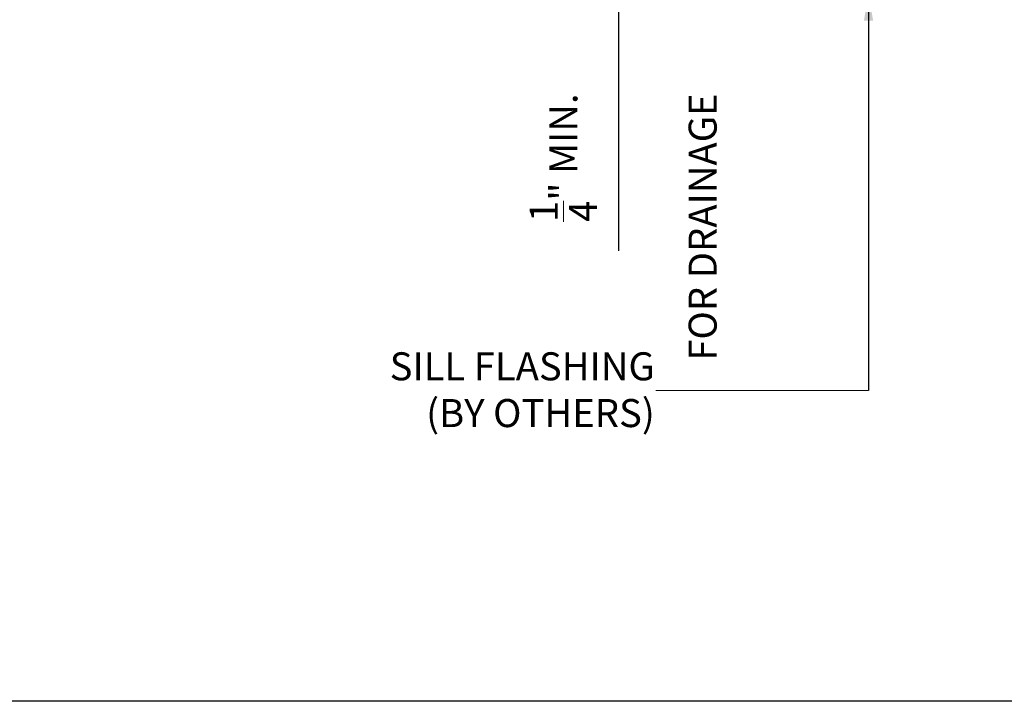
# Model space of a CAD drawing. Extents: x -145 to 551, y -2152 to -1665.
# Drawn here: x 388 to 395, y -2126 to -2121 of the extents above; entities that cross this region are included whole.
import ezdxf

# ---------------------------------------------------------------- set-up
doc = ezdxf.new("R2010")
doc.units = 0
doc.header["$LTSCALE"] = 0.5
doc.header["$MEASUREMENT"] = 0
doc.layers.get('0').update_dxf_attribs({"linetype": 'CONTINUOUS'})
doc.layers.get('Defpoints').update_dxf_attribs({"color": 255, "linetype": 'CONTINUOUS'})
doc.layers.add('DIMS', color=92, linetype='CONTINUOUS', lineweight=15)
doc.styles.add('Arial', font='arial.ttf')
doc.dimstyles.get("Standard").update_dxf_attribs({"dimtxt": 0.15, "dimasz": 0.2, "dimexe": 0.09, "dimexo": 0.0625, "dimgap": 0.1, "dimtad": 1, "dimzin": 0, "dimdsep": 46, "dimtxsty": 'Arial', "dimcen": 0.09, "dimclrd": 256, "dimclre": 256, "dimclrt": 256, "dimadec": 3, "dimazin": 0, "dimtfac": 1, "dimtofl": 0, "dimtmove": 0, "dimatfit": 3, "dimfxl": 1, "dimtfillclr": 256, "dimtolj": 1, "dimtzin": 0, "dimarcsym": 0})

# ---------------------------------------------------------------- blocks, each defined once
blk = doc.blocks.new('*D19')
at = {"color": 1, "lineweight": -2, "ltscale": 0.09375, "transparency": 16777216}
for p, q in [((392.3423, -2119.8708), (392.3423, -2119.6708)), ((394.931, -2120.0708), (392.2523, -2120.0708)), ((394.6676, -2120.2153), (392.2523, -2120.2153)), ((392.3423, -2120.4153), (392.3423, -2122.6534))]:
    blk.add_line(p, q, dxfattribs=at)
at = {"color": 1, "ltscale": 0.09375, "transparency": 16777216}
for points in [[(392.3089, -2119.8708), (392.3756, -2119.8708), (392.3423, -2120.0708)], [(392.3089, -2120.4153), (392.3756, -2120.4153), (392.3423, -2120.2153)]]:
    blk.add_solid(points, dxfattribs=at)
at = {"layer": 'Defpoints', "color": 0, "ltscale": 0.09375, "transparency": 16777216}
for p in [(394.9935, -2120.0708), (392.3423, -2120.2153), (394.7301, -2120.2153)]:
    blk.add_point(p, dxfattribs=at)

msp = doc.modelspace()

# ---------------------------------------------------------------- linework, layer by layer
at = {"layer": 'Defpoints', "color": 4, "ltscale": 10}
msp.add_lwpolyline([(385.9953, -2106.2324), (401.4894, -2106.2324), (401.4894, -2125.8671), (385.9953, -2125.8671)], close=True, dxfattribs=at)
at = {"layer": 'DIMS', "color": 1, "ltscale": 0.09375}
msp.add_lwpolyline([(392.6089, -2123.6505), (394.1251, -2123.6505)], dxfattribs=at)

# ---------------------------------------------------------------- texts
at = {"layer": 'DIMS', "color": 1, "ltscale": 10, "insert": (391.7082, -2121.5313), "char_height": 0.200029, "attachment_point": 3, "rotation": 90, "style": 'Arial'}
msp.add_mtext('\\A1;\\S1/4;" MIN. \\P\\PFOR DRAINAGE', dxfattribs=at)
at = {"layer": 'DIMS', "color": 1, "ltscale": 10, "insert": (392.6004, -2123.3779), "char_height": 0.200029, "attachment_point": 3, "style": 'Arial'}
msp.add_mtext('\\A1;SILL FLASHING\\P(BY OTHERS)', dxfattribs=at)

# ---------------------------------------------------------------- dimensions: what is measured, and where the dimension line sits
at = {"color": 1, "ltscale": 0.09375}
dim = msp.add_linear_dim(base=(392.3423, -2120.2153), p1=(394.9935, -2120.0708), p2=(394.7301, -2120.2153), angle=90, text=' ', dimstyle='Standard', override={"dimlunit": 4, "dimpost": '', "dimclrd": 1, "dimclre": 1, "dimclrt": 1}, dxfattribs=at)
dim.commit()
dim.dimension.update_dxf_attribs({"geometry": '*D19', "text_midpoint": (392.3423, -2122.5534), "dimtype": 128})

# ---------------------------------------------------------------- leaders
at = {"layer": 'DIMS', "color": 1, "ltscale": 0.09375}
msp.add_leader([(394.1251, -2120.8136), (394.1251, -2123.6505)], dimstyle='Standard', override={"dimgap": 0.06, "dimtad": 0, "dimclrd": 1}, dxfattribs=at)

doc.saveas('drawing.dxf')
